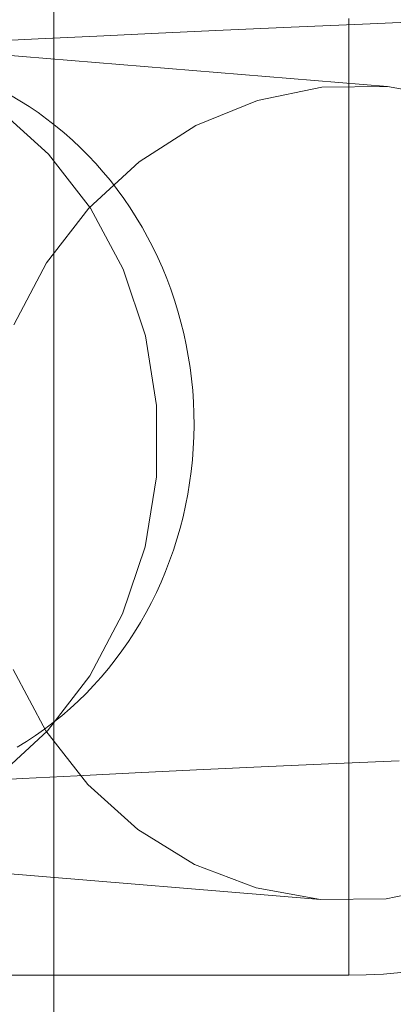
# Model space of a CAD drawing. Units: millimetres. Extents: x 72402 to 84443, y 2536 to 15122.
# Drawn here: x 77496 to 77507, y 8168 to 8195 of the extents above; entities that cross this region are included whole.
import ezdxf

# ---------------------------------------------------------------- set-up
doc = ezdxf.new("R2010")
doc.units = ezdxf.units.MM
doc.header["$MEASUREMENT"] = 0
doc.layers.add('STREFA', color=7, linetype='Continuous')
doc.layers.add('STREFA_Nr_pióra__7', color=7, linetype='Continuous', lineweight=18)
doc.layers.add('ZESTAW_Nr_pióra__7', color=7, linetype='Continuous', lineweight=18)
doc.styles.add('GENERATED_STYLE_1', font='txt')
doc.dimstyles.new('GENERATED_STYLE__1', dxfattribs={"dimtxt": 150, "dimasz": 91.78744, "dimexe": 0.18, "dimexo": 300, "dimgap": 0.09, "dimtad": 0, "dimtih": 1, "dimtoh": 1, "dimdec": 0, "dimlfac": 0.1, "dimzin": 0, "dimdsep": 46, "dimtxsty": 'GENERATED_STYLE_1', "dimblk": 'ARROWHEAD_5', "dimblk1": 'ARROWHEAD_5', "dimblk2": 'ARROWHEAD_5', "dimcen": 0.09, "dimclrd": 7, "dimclre": 7, "dimclrt": 7, "dimazin": 0, "dimtfac": 1, "dimtdec": 4, "dimtmove": 0, "dimatfit": 3, "dimfxl": 0, "dimtolj": 1, "dimtzin": 0, "dimarcsym": 0})
doc.dimstyles.new('GENERATED_STYLE__3', dxfattribs={"dimtxt": 150, "dimasz": 91.78744, "dimexe": 0.18, "dimexo": 0, "dimgap": 0.09, "dimtad": 0, "dimtih": 1, "dimtoh": 1, "dimdec": 0, "dimlfac": 0.1, "dimzin": 0, "dimdsep": 46, "dimtxsty": 'GENERATED_STYLE_1', "dimblk": 'ARROWHEAD_5', "dimblk1": 'ARROWHEAD_5', "dimblk2": 'ARROWHEAD_5', "dimcen": 0.09, "dimclrd": 7, "dimclre": 7, "dimclrt": 7, "dimazin": 0, "dimtfac": 1, "dimtdec": 4, "dimtmove": 0, "dimatfit": 3, "dimfxl": 0, "dimtolj": 1, "dimtzin": 0, "dimarcsym": 0})

# ---------------------------------------------------------------- blocks, each defined once
blk = doc.blocks.new('*D1')
at = {"layer": 'STREFA', "linetype": 'Continuous', "lineweight": 0, "true_color": 0x000000}
for points in [[(72406.654, 2626.308), (72499.955, 2601.308), (72499.955, 2651.308)], [(83373.508, 2626.308), (83280.207, 2651.308), (83280.207, 2601.308)]]:
    blk.add_hatch(color=18, dxfattribs=at).paths.add_polyline_path(points)
at = {"layer": 'STREFA_Nr_pióra__7', "linetype": 'Continuous'}
for p, q in [((72406.654, 2535.728), (72406.654, 8716.855)), ((83373.508, 2535.728), (83373.508, 8700.083)), ((72406.654, 2626.308), (72499.955, 2651.308)), ((72499.955, 2651.308), (72499.955, 2601.308)), ((83373.508, 2626.308), (83280.207, 2651.308)), ((83280.207, 2601.308), (83280.207, 2651.308)), ((72406.654, 2626.308), (72499.955, 2601.308)), ((72499.955, 2626.308), (77609.59, 2626.308)), ((78170.572, 2626.308), (83280.207, 2626.308)), ((83373.508, 2626.308), (83280.207, 2601.308))]:
    blk.add_line(p, q, dxfattribs=at)
at = {"layer": 'STREFA_Nr_pióra__7', "insert": (77633.624, 2551.308), "char_height": 150, "attachment_point": 7, "style": 'GENERATED_STYLE_1'}
blk.add_mtext('\\A1;{\\fArial|b0|i0|c238|p38;1\xa0097}', dxfattribs=at)
blk = doc.blocks.new('ARROWHEAD_5')
at = {"color": 0, "linetype": 'Continuous', "lineweight": 0}
blk.add_line((0, 0), (-1, 0), dxfattribs=at)
blk.add_solid([(-1, 0.2679), (0, 0), (-1, -0.2679), (-1, 0.2679)], dxfattribs=at)
blk = doc.blocks.new('*D4')
at = {"layer": 'STREFA', "linetype": 'Continuous', "lineweight": 0, "true_color": 0x000000}
for points in [[(73886.918, 2992.717), (73980.219, 2967.717), (73980.219, 3017.717)], [(81875.177, 2992.717), (81781.876, 3017.717), (81781.876, 2967.717)]]:
    blk.add_hatch(color=18, dxfattribs=at).paths.add_polyline_path(points)
at = {"layer": 'STREFA_Nr_pióra__7', "linetype": 'Continuous'}
for p, q in [((73886.918, 2902.137), (73886.918, 3083.296)), ((81875.177, 2902.137), (81875.177, 3083.296)), ((73886.918, 2992.717), (73980.219, 3017.717)), ((73980.219, 3017.717), (73980.219, 2967.717)), ((81875.177, 2992.717), (81781.876, 3017.717)), ((81781.876, 2967.717), (81781.876, 3017.717)), ((73886.918, 2992.717), (73980.219, 2967.717)), ((73980.219, 2992.717), (77686.27, 2992.717)), ((78075.825, 2992.717), (81781.876, 2992.717)), ((81875.177, 2992.717), (81781.876, 2967.717))]:
    blk.add_line(p, q, dxfattribs=at)
at = {"layer": 'STREFA_Nr_pióra__7', "insert": (77710.304, 2917.717), "char_height": 150, "attachment_point": 7, "style": 'GENERATED_STYLE_1'}
blk.add_mtext('\\A1;{\\fArial|b0|i0|c238|p38;799}', dxfattribs=at)

msp = doc.modelspace()

# ---------------------------------------------------------------- linework, layer by layer
at = {"layer": 'ZESTAW_Nr_pióra__7', "linetype": 'Continuous'}
for p, q in [((77497.396, 7084.147), (77497.396, 8584.147)), ((77497.396, 7084.147), (77497.396, 8584.147)), ((77505.396, 8194.753), (77505.396, 8195.081)), ((77507.769, 8195.012), (77505.761, 8194.928)), ((77500.229, 8194.682), (77498.556, 8194.603)), ((77501.989, 8194.762), (77500.229, 8194.682)), ((77503.834, 8194.845), (77501.989, 8194.762)), ((77505.761, 8194.928), (77503.834, 8194.845)), ((77505.396, 8194.415), (77505.396, 8194.753)), ((77490.933, 8194.514), (77506.441, 8193.237)), ((77496.97, 8194.525), (77495.475, 8194.449)), ((77498.556, 8194.603), (77496.97, 8194.525)), ((77505.396, 8194.066), (77505.396, 8194.415)), ((77505.396, 8193.708), (77505.396, 8194.066)), ((77505.396, 8193.34), (77505.396, 8193.708)), ((77505.396, 8192.964), (77505.396, 8193.34)), ((77502.914, 8192.859), (77504.664, 8193.215)), ((77504.664, 8193.215), (77506.441, 8193.237)), ((77506.441, 8193.237), (77508.19, 8192.925)), ((77496.214, 8192.999), (77496.469, 8192.85)), ((77496.469, 8192.85), (77496.719, 8192.693)), ((77501.243, 8192.179), (77502.914, 8192.859)), ((77505.396, 8192.578), (77505.396, 8192.964)), ((77495.888, 8192.62), (77497.247, 8191.399)), ((77496.719, 8192.693), (77496.964, 8192.527)), ((77505.396, 8192.184), (77505.396, 8192.578)), ((77496.964, 8192.527), (77497.205, 8192.353)), ((77497.205, 8192.353), (77497.44, 8192.171)), ((77497.44, 8192.171), (77497.67, 8191.98)), ((77499.703, 8191.196), (77501.243, 8192.179)), ((77505.396, 8191.782), (77505.396, 8192.184)), ((77497.67, 8191.98), (77497.895, 8191.782)), ((77497.895, 8191.782), (77498.113, 8191.577)), ((77505.396, 8191.373), (77505.396, 8191.782)), ((77498.113, 8191.577), (77498.326, 8191.364)), ((77497.247, 8191.399), (77498.386, 8189.937)), ((77498.326, 8191.364), (77498.532, 8191.144)), ((77498.34, 8189.941), (77499.703, 8191.196)), ((77505.396, 8190.957), (77505.396, 8191.373)), ((77498.532, 8191.144), (77498.732, 8190.917)), ((77505.396, 8190.533), (77505.396, 8190.957)), ((77498.732, 8190.917), (77498.926, 8190.683)), ((77498.926, 8190.683), (77499.112, 8190.443)), ((77499.112, 8190.443), (77499.292, 8190.196)), ((77505.396, 8190.104), (77505.396, 8190.533)), ((77499.292, 8190.196), (77499.464, 8189.944)), ((77497.195, 8188.451), (77498.34, 8189.941)), ((77498.386, 8189.937), (77499.272, 8188.28)), ((77499.464, 8189.944), (77499.629, 8189.686)), ((77505.396, 8189.669), (77505.396, 8190.104)), ((77499.629, 8189.686), (77499.786, 8189.422)), ((77505.396, 8189.228), (77505.396, 8189.669)), ((77499.786, 8189.422), (77499.936, 8189.153)), ((77499.936, 8189.153), (77500.078, 8188.879)), ((77505.396, 8188.782), (77505.396, 8189.228)), ((77500.078, 8188.879), (77500.212, 8188.601)), ((77500.212, 8188.601), (77500.338, 8188.317)), ((77505.396, 8188.332), (77505.396, 8188.782)), ((77496.304, 8186.771), (77497.195, 8188.451)), ((77499.272, 8188.28), (77499.876, 8186.477)), ((77500.338, 8188.317), (77500.455, 8188.03)), ((77505.396, 8187.877), (77505.396, 8188.332)), ((77500.455, 8188.03), (77500.565, 8187.739)), ((77500.565, 8187.739), (77500.665, 8187.445)), ((77505.396, 8187.419), (77505.396, 8187.877)), ((77500.665, 8187.445), (77500.758, 8187.147)), ((77505.396, 8186.957), (77505.396, 8187.419)), ((77500.758, 8187.147), (77500.841, 8186.846)), ((77505.396, 8186.493), (77505.396, 8186.957)), ((77500.841, 8186.846), (77500.916, 8186.542)), ((77499.876, 8186.477), (77500.181, 8184.584)), ((77500.916, 8186.542), (77500.982, 8186.237)), ((77505.396, 8186.027), (77505.396, 8186.493)), ((77500.982, 8186.237), (77501.04, 8185.929)), ((77501.04, 8185.929), (77501.088, 8185.619)), ((77505.396, 8185.558), (77505.396, 8186.027)), ((77501.088, 8185.619), (77501.128, 8185.307)), ((77505.396, 8185.089), (77505.396, 8185.558)), ((77501.128, 8185.307), (77501.158, 8184.995)), ((77505.396, 8184.618), (77505.396, 8185.089)), ((77501.158, 8184.995), (77501.179, 8184.682)), ((77500.181, 8184.584), (77500.178, 8182.657)), ((77501.179, 8184.682), (77501.192, 8184.368)), ((77505.396, 8184.147), (77505.396, 8184.618)), ((77501.192, 8184.368), (77501.195, 8184.054)), ((77501.195, 8184.054), (77501.189, 8183.74)), ((77505.396, 8183.676), (77505.396, 8184.147)), ((77501.189, 8183.74), (77501.174, 8183.426)), ((77505.396, 8183.205), (77505.396, 8183.676)), ((77501.174, 8183.426), (77501.15, 8183.113)), ((77505.396, 8182.735), (77505.396, 8183.205)), ((77501.15, 8183.113), (77501.117, 8182.801)), ((77500.178, 8182.657), (77499.866, 8180.756)), ((77501.117, 8182.801), (77501.075, 8182.49)), ((77505.396, 8182.267), (77505.396, 8182.735)), ((77501.075, 8182.49), (77501.024, 8182.181)), ((77501.024, 8182.181), (77500.965, 8181.874)), ((77505.396, 8181.8), (77505.396, 8182.267)), ((77500.965, 8181.874), (77500.896, 8181.569)), ((77505.396, 8181.336), (77505.396, 8181.8)), ((77500.896, 8181.569), (77500.819, 8181.266)), ((77505.396, 8180.875), (77505.396, 8181.336)), ((77500.819, 8181.266), (77500.732, 8180.967)), ((77500.732, 8180.967), (77500.638, 8180.67)), ((77505.396, 8180.416), (77505.396, 8180.875)), ((77499.866, 8180.756), (77499.255, 8178.938)), ((77500.638, 8180.67), (77500.534, 8180.377)), ((77500.534, 8180.377), (77500.423, 8180.088)), ((77505.396, 8179.962), (77505.396, 8180.416)), ((77500.423, 8180.088), (77500.303, 8179.802)), ((77500.303, 8179.802), (77500.175, 8179.521)), ((77505.396, 8179.511), (77505.396, 8179.962)), ((77500.175, 8179.521), (77500.039, 8179.244)), ((77505.396, 8179.066), (77505.396, 8179.511)), ((77500.039, 8179.244), (77499.894, 8178.972)), ((77499.255, 8178.938), (77498.364, 8177.259)), ((77499.894, 8178.972), (77499.742, 8178.706)), ((77505.396, 8178.625), (77505.396, 8179.066)), ((77499.742, 8178.706), (77499.583, 8178.444)), ((77499.583, 8178.444), (77499.416, 8178.188)), ((77505.396, 8178.19), (77505.396, 8178.625)), ((77499.416, 8178.188), (77499.241, 8177.939)), ((77505.396, 8177.76), (77505.396, 8178.19)), ((77499.241, 8177.939), (77499.06, 8177.695)), ((77499.06, 8177.695), (77498.872, 8177.457)), ((77505.396, 8177.337), (77505.396, 8177.76)), ((77497.173, 8175.773), (77496.287, 8177.43)), ((77498.872, 8177.457), (77498.676, 8177.226)), ((77505.396, 8176.92), (77505.396, 8177.337)), ((77498.364, 8177.259), (77497.219, 8175.769)), ((77498.676, 8177.226), (77498.475, 8177.002)), ((77498.266, 8176.785), (77498.052, 8176.575)), ((77498.475, 8177.002), (77498.266, 8176.785)), ((77505.396, 8176.511), (77505.396, 8176.92)), ((77498.052, 8176.575), (77497.832, 8176.373)), ((77497.832, 8176.373), (77497.606, 8176.178)), ((77505.396, 8176.109), (77505.396, 8176.511)), ((77497.374, 8175.991), (77497.137, 8175.812)), ((77497.606, 8176.178), (77497.374, 8175.991)), ((77505.396, 8175.715), (77505.396, 8176.109)), ((77497.219, 8175.769), (77495.856, 8174.513)), ((77497.137, 8175.812), (77496.895, 8175.641)), ((77498.312, 8174.311), (77497.173, 8175.773)), ((77505.396, 8175.33), (77505.396, 8175.715)), ((77496.648, 8175.479), (77496.397, 8175.325)), ((77496.895, 8175.641), (77496.648, 8175.479)), ((77505.396, 8174.953), (77505.396, 8175.33)), ((77506.76, 8174.953), (77504.845, 8174.87)), ((77505.396, 8174.585), (77505.396, 8174.953)), ((77501.263, 8174.709), (77499.6, 8174.63)), ((77503.012, 8174.789), (77501.263, 8174.709)), ((77504.845, 8174.87), (77503.012, 8174.789)), ((77496.538, 8174.477), (77495.143, 8174.403)), ((77498.025, 8174.553), (77496.538, 8174.477)), ((77499.6, 8174.63), (77498.025, 8174.553)), ((77505.396, 8174.227), (77505.396, 8174.585)), ((77499.671, 8173.09), (77498.312, 8174.311)), ((77505.396, 8173.879), (77505.396, 8174.227)), ((77505.396, 8173.54), (77505.396, 8173.879)), ((77505.396, 8173.212), (77505.396, 8173.54)), ((77501.208, 8172.146), (77499.671, 8173.09)), ((77505.396, 8172.895), (77505.396, 8173.212)), ((77505.396, 8172.589), (77505.396, 8172.895)), ((77505.396, 8172.294), (77505.396, 8172.589)), ((77489.118, 8172.472), (77504.626, 8171.195)), ((77505.396, 8172.011), (77505.396, 8172.294)), ((77502.877, 8171.508), (77501.208, 8172.146)), ((77505.396, 8171.741), (77505.396, 8172.011)), ((77505.396, 8171.482), (77505.396, 8171.741)), ((77504.626, 8171.195), (77502.877, 8171.508)), ((77505.396, 8171.236), (77505.396, 8171.482)), ((77508.153, 8171.574), (77506.403, 8171.218)), ((77506.403, 8171.218), (77504.626, 8171.195)), ((77505.396, 8171.002), (77505.396, 8171.236)), ((77505.396, 8170.782), (77505.396, 8171.002)), ((77505.396, 8170.574), (77505.396, 8170.782)), ((77505.396, 8170.38), (77505.396, 8170.574)), ((77505.396, 8170.2), (77505.396, 8170.38)), ((77505.396, 8170.034), (77505.396, 8170.2)), ((77505.396, 8169.881), (77505.396, 8170.034)), ((77505.396, 8169.742), (77505.396, 8169.881)), ((77505.396, 8169.618), (77505.396, 8169.742)), ((77505.396, 8169.508), (77505.396, 8169.618)), ((77505.396, 8169.412), (77505.396, 8169.508)), ((77505.396, 8169.331), (77505.396, 8169.412)), ((77505.396, 8169.265), (77505.396, 8169.331)), ((77480.396, 8169.147), (77505.396, 8169.147)), ((77505.396, 8169.213), (77505.396, 8169.265)), ((77505.396, 8169.176), (77505.396, 8169.213)), ((77505.396, 8169.154), (77505.396, 8169.176)), ((77505.868, 8169.154), (77505.396, 8169.147)), ((77506.338, 8169.176), (77505.868, 8169.154)), ((77506.808, 8169.213), (77506.338, 8169.176))]:
    msp.add_line(p, q, dxfattribs=at)

# ---------------------------------------------------------------- dimensions: what is measured, and where the dimension line sits
at = {"layer": 'STREFA', "linetype": 'Continuous'}
for base, p1, p2, dimstyle, picture, middle in [((81875.177, 2992.717), (73886.918, 9064.15), (81875.177, 9062.458), 'GENERATED_STYLE__3', '*D4', (77881.047, 2992.717)), ((83373.508, 2626.308), (72406.654, 9016.855), (83373.508, 9000.083), 'GENERATED_STYLE__1', '*D1', (77890.081, 2626.308))]:
    dim = msp.add_linear_dim(base=base, p1=p1, p2=p2, dimstyle=dimstyle, dxfattribs=at)
    dim.commit()
    dim.dimension.update_dxf_attribs({"geometry": picture, "text_midpoint": middle, "dimtype": 160})

doc.saveas('drawing.dxf')
